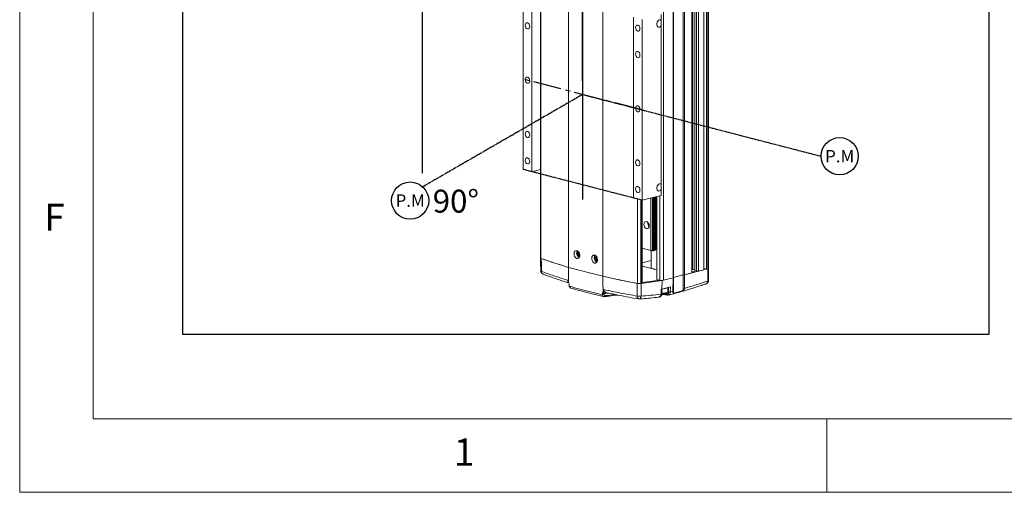
# Model space of a CAD drawing. Units: millimetres. Extents: x 10 to 6210, y 10 to 1395.
# Drawn here: x 4210 to 4545, y 10 to 171 of the extents above; entities that cross this region are included whole.
import ezdxf
from ezdxf.enums import TextEntityAlignment as Align

# ---------------------------------------------------------------- set-up
doc = ezdxf.new("R2010")
doc.units = ezdxf.units.MM
doc.header["$LTSCALE"] = 0.5
doc.header["$PDSIZE"] = -1
doc.linetypes.add('CENTER', pattern=[2, 1.25, -0.25, 0.25, -0.25])
doc.linetypes.add('CENTER2', pattern=[28.575, 19.05, -3.175, 3.175, -3.175])
for name, color, linetype in [('1', 3, 'CENTER2'), ('5', 4, 'Continuous'), ('CL', 1, 'CENTER'), ('DIMENSION', 4, 'Continuous'), ('표제란', 4, 'Continuous')]:
    doc.layers.add(name, color=color, linetype=linetype)
doc.styles.get("Standard").update_dxf_attribs({"font": 'romans.shx', "bigfont": 'whgtxt.shx'})
doc.dimstyles.new('A3', dxfattribs={"dimscale": 4, "dimtxt": 3, "dimasz": 2.5, "dimexe": 1, "dimexo": 1, "dimgap": 1, "dimtad": 1, "dimdec": 4, "dimdsep": 46, "dimtxsty": 'Standard', "dimcen": 0, "dimclrd": 4, "dimclre": 4, "dimclrt": 254, "dimazin": 2, "dimtfac": 1, "dimtdec": 4, "dimtmove": 0, "dimatfit": 3, "dimfxl": 1, "dimtolj": 1, "dimarcsym": 0})

# ---------------------------------------------------------------- blocks, each defined once
blk = doc.blocks.new('*D106')
at = {"color": 4, "lineweight": -2, "transparency": 16777216}
for p, q in [((4401.78, 150.14), (4401.78, 210.43)), ((4355.94, 179.35), (4393.12, 200.81)), ((4347.28, 118.68), (4347.28, 178.97))]:
    blk.add_line(p, q, dxfattribs=at)
at = {"color": 4, "transparency": 16777216}
for points in [[(4392.29, 202.25), (4393.95, 199.37), (4401.78, 205.81)], [(4355.11, 180.79), (4356.78, 177.9), (4347.28, 174.35)]]:
    blk.add_solid(points, dxfattribs=at)
at = {"layer": 'Defpoints', "color": 0, "transparency": 16777216}
for p in [(4401.78, 205.81), (4401.78, 145.53), (4347.28, 114.06)]:
    blk.add_point(p, dxfattribs=at)
at = {"color": 254, "transparency": 16777216, "insert": (4369.53, 198.74), "char_height": 12, "attachment_point": 5, "rotation": 30}
blk.add_mtext('\\A1;L', dxfattribs=at)
blk = doc.blocks.new('표제란2')
at = {"linetype": 'Continuous', "lineweight": 0}
for p, q in [((10, 297), (10, 20)), ((10, 20), (410, 20))]:
    blk.add_line(p, q, dxfattribs=at)
at = {"layer": '표제란', "linetype": 'Continuous', "lineweight": 0}
for p, q in [((15, 292), (15, 25)), ((15, 25), (275, 25)), ((65, 20), (65, 25))]:
    blk.add_line(p, q, dxfattribs=at)
at = {"layer": '표제란', "linetype": 'Continuous', "lineweight": 0, "char_height": 1.852, "attachment_point": 1}
for s, insert in [('F', (11.667, 39.668)), ('1', (39.583, 23.668))]:
    blk.add_mtext(s, dxfattribs=dict(at, insert=insert))

msp = doc.modelspace()

# ---------------------------------------------------------------- linework, layer by layer
at = {"color": 7, "linetype": 'Continuous', "lineweight": 15}
for p, q in [((4387.57084, 295.43261), (4387.57084, 89.6796)), ((4396.97329, 292.37257), (4396.97329, 86.61955)), ((4444.45551, 86.15287), (4444.45551, 291.90588)), ((4408.69358, 289.33913), (4408.69358, 83.58611)), ((4432.58495, 83.08054), (4432.58495, 288.83356)), ((4432.73521, 83.19721), (4432.73521, 288.95023)), ((4436.04094, 84.0528), (4436.04094, 289.80581)), ((4436.49172, 84.09169), (4436.49172, 289.8447)), ((4438.97101, 84.73337), (4438.97101, 290.48639)), ((4439.34666, 85.91953), (4439.34666, 290.58362)), ((4440.02283, 85.47229), (4440.02283, 290.75862)), ((4440.62387, 85.31673), (4440.62387, 290.91418)), ((4441.22491, 85.31673), (4441.22491, 291.06974)), ((4443.10317, 85.80285), (4443.10317, 291.55587)), ((4444.00473, 86.0362), (4444.00473, 291.78921)), ((4429.27923, 82.22496), (4429.27923, 287.97797)), ((4384.50169, 119.20961), (4384.50169, 180.78738)), ((4419.06153, 110.26486), (4419.06153, 171.84263)), ((4428.52792, 170.78141), (4428.52792, 172.73711)), ((4428.52792, 114.9509), (4428.52792, 168.94553)), ((4384.50169, 119.20961), (4381.49649, 119.98741)), ((4387.40896, 119.96206), (4384.50169, 119.20961)), ((4428.52792, 111.15933), (4422.06674, 109.48706)), ((4426.79504, 92.82902), (4426.79504, 110.71083)), ((4427.02532, 82.49719), (4427.02532, 110.77043)), ((4428.07714, 82.22496), (4428.07714, 111.04265)), ((4428.52792, 111.15933), (4428.52792, 113.115)), ((4422.06674, 109.48706), (4419.06153, 110.26486)), ((4420.5167, 109.88823), (4420.5167, 81.15258)), ((4421.61672, 109.60352), (4421.61672, 81.17512)), ((4421.91648, 109.52594), (4421.91648, 81.2527)), ((4422.11365, 109.4992), (4422.11365, 93.17359)), ((4425.02503, 92.42007), (4425.02503, 110.25271)), ((4425.57264, 110.39445), (4425.57264, 92.27833)), ((4425.68801, 92.24848), (4425.68801, 110.4243)), ((4425.95848, 92.24848), (4425.95848, 110.4943)), ((4426.31494, 92.34074), (4426.31494, 110.58656)), ((4426.46614, 110.62571), (4426.46614, 92.51096)), ((4399.88692, 91.20693), (4400.06043, 91.57256)), ((4400.19946, 91.28782), (4399.88692, 91.20693)), ((4400.06043, 90.75151), (4399.88692, 91.20693)), ((4400.06043, 91.57256), (4400.40744, 91.48275)), ((4400.37297, 90.8324), (4400.06043, 90.75151)), ((4400.40744, 90.66169), (4400.06043, 90.75151)), ((4400.19946, 91.28782), (4400.28621, 91.47063)), ((4400.28621, 91.06012), (4400.19946, 91.28782)), ((4400.28621, 91.47063), (4400.30459, 91.50936)), ((4400.3074, 91.50863), (4400.28621, 91.47063)), ((4400.37297, 90.8324), (4400.28621, 91.06012)), ((4400.47582, 90.80578), (4400.37297, 90.8324)), ((4400.40744, 91.48275), (4400.58094, 91.0273)), ((4400.58094, 91.0273), (4400.40744, 90.66169)), ((4425.02503, 92.42007), (4422.11365, 93.17359)), ((4425.07194, 86.34732), (4425.07194, 92.4183)), ((4425.68801, 92.24848), (4425.57264, 92.27833)), ((4425.95848, 92.24848), (4425.68801, 92.24848)), ((4426.31494, 92.34074), (4425.95848, 92.24848)), ((4426.79504, 92.82902), (4426.46614, 92.51096)), ((4405.89733, 89.65132), (4406.07083, 90.01695)), ((4406.20987, 89.73221), (4405.89733, 89.65132)), ((4406.07083, 89.1959), (4405.89733, 89.65132)), ((4406.07083, 90.01695), (4406.41784, 89.92714)), ((4406.38338, 89.27679), (4406.07083, 89.1959)), ((4406.41784, 89.10609), (4406.07083, 89.1959)), ((4406.20987, 89.73221), (4406.29662, 89.91503)), ((4406.29662, 89.50451), (4406.20987, 89.73221)), ((4406.29662, 89.91503), (4406.315, 89.95375)), ((4406.31781, 89.95303), (4406.29662, 89.91503)), ((4406.38338, 89.27679), (4406.29662, 89.50451)), ((4406.48622, 89.25017), (4406.38338, 89.27679)), ((4406.41784, 89.92714), (4406.59135, 89.47169)), ((4406.59135, 89.47169), (4406.41784, 89.10609)), ((4425.07194, 88.92955), (4422.04096, 88.14507)), ((4408.69358, 83.58611), (4396.97329, 86.61955)), ((4408.69358, 83.58611), (4396.97329, 86.61955)), ((4427.02532, 85.84174), (4425.07194, 86.34732)), ((4436.04094, 84.0528), (4432.73521, 83.19721)), ((4432.73521, 83.19721), (4436.04094, 84.0528)), ((4436.0151, 78.76898), (4436.04094, 84.0528)), ((4436.49172, 84.09169), (4436.04094, 84.0528)), ((4436.04094, 84.0528), (4436.49172, 84.09169)), ((4436.46922, 79.49236), (4436.49172, 84.09169)), ((4444.45553, 86.15287), (4436.49172, 84.09169)), ((4438.97101, 84.73337), (4436.49172, 84.09169)), ((4438.97101, 85.8223), (4439.34666, 85.91953)), ((4440.32333, 85.39451), (4438.97101, 85.04451)), ((4439.34666, 85.91953), (4440.02283, 85.74452)), ((4440.02283, 85.47229), (4440.62387, 85.31673)), ((4441.22491, 85.31673), (4440.62387, 85.31673)), ((4443.10317, 85.80285), (4441.22491, 85.31673)), ((4444.00473, 86.0362), (4443.10317, 86.26954)), ((4444.45551, 86.15287), (4444.00473, 86.0362)), ((4444.40216, 81.97553), (4444.45553, 86.15287)), ((4421.91648, 81.2527), (4421.61672, 81.17512)), ((4428.82845, 82.10829), (4421.66395, 81.15802)), ((4427.99823, 82.24538), (4422.04096, 81.45523)), ((4427.02532, 82.49719), (4428.07714, 82.22496)), ((4428.81298, 79.24017), (4428.82845, 82.10829)), ((4432.58495, 83.08054), (4428.82845, 82.10829)), ((4432.58495, 83.08054), (4429.27923, 82.22496)), ((4432.54827, 78.44174), (4432.58495, 83.08054)), ((4432.73521, 83.19721), (4432.58495, 83.08054)), ((4432.73521, 83.19721), (4432.58495, 83.08054)), ((4432.69316, 77.87894), (4432.73521, 83.19721)), ((4408.9941, 77.83354), (4408.9941, 77.67288)), ((4428.47715, 77.50198), (4428.48855, 79.19714)), ((4428.48855, 79.19714), (4428.81298, 79.24017)), ((4428.70824, 77.60301), (4428.70832, 77.60058)), ((4428.81298, 79.24017), (4431.66503, 79.97833)), ((4430.48131, 77.55698), (4430.48131, 78.03129)), ((4430.66426, 77.22557), (4430.67439, 77.22304)), ((4431.05274, 78.22199), (4431.06298, 79.82251)), ((4431.66503, 79.97833), (4431.65377, 78.21842))]:
    msp.add_line(p, q, dxfattribs=at)
at = {"color": 7, "linetype": 'Continuous', "lineweight": 15, "flags": 128}
for points in [[(4382.99909, 169.88702), (4382.71158, 169.88331), (4382.46784, 169.72392), (4382.30498, 169.43311), (4382.24779, 169.05518), (4382.30498, 168.64763), (4382.46784, 168.27252), (4382.71158, 167.98696), (4382.99909, 167.83442), (4383.2866, 167.83814), (4383.53034, 167.99752), (4383.6932, 168.28833), (4383.75039, 168.66628), (4383.6932, 169.07381), (4383.53034, 169.44893), (4383.2866, 169.73448), (4382.99909, 169.88702)], [(4420.56414, 169.19587), (4420.27662, 169.19217), (4420.03289, 169.03277), (4419.87002, 168.74198), (4419.81283, 168.36403), (4419.87002, 167.95648), (4420.03289, 167.58138), (4420.27662, 167.29581), (4420.56414, 167.14328), (4420.85165, 167.14699), (4421.09539, 167.30638), (4421.25825, 167.59718), (4421.31544, 167.97513), (4421.25825, 168.38268), (4421.09539, 168.75778), (4420.85165, 169.04334), (4420.56414, 169.19587)], [(4428.52792, 170.78141), (4428.25777, 170.93916), (4427.9466, 170.94428), (4427.63299, 170.79613), (4427.35581, 170.51309), (4427.14942, 170.13022), (4427.0394, 169.69502), (4427.0394, 169.26142), (4427.14942, 168.88316), (4427.35581, 168.60713), (4427.63299, 168.46757), (4427.9466, 168.48175), (4428.25777, 168.64794), (4428.52792, 168.94553)], [(4428.52792, 170.78141), (4428.52793, 170.67209), (4428.52793, 170.52375), (4428.52792, 170.34158), (4428.52793, 170.13192), (4428.52793, 169.90207), (4428.52792, 169.66004), (4428.52793, 169.41427), (4428.52793, 169.17329), (4428.52792, 168.94553)], [(4420.56414, 160.16447), (4420.27662, 160.16076), (4420.03289, 160.00137), (4419.87002, 159.71056), (4419.81283, 159.33263), (4419.87002, 158.92508), (4420.03289, 158.54997), (4420.27662, 158.26441), (4420.56414, 158.11187), (4420.85165, 158.11559), (4421.09539, 158.27497), (4421.25825, 158.56578), (4421.31544, 158.94373), (4421.25825, 159.35126), (4421.09539, 159.72638), (4420.85165, 160.01193), (4420.56414, 160.16447)], [(4382.99909, 151.41368), (4382.71158, 151.40998), (4382.46784, 151.25059), (4382.30498, 150.95979), (4382.24779, 150.58184), (4382.30498, 150.17429), (4382.46784, 149.79919), (4382.71158, 149.51362), (4382.99909, 149.36109), (4383.2866, 149.3648), (4383.53034, 149.5242), (4383.6932, 149.81499), (4383.75039, 150.19294), (4383.6932, 150.60049), (4383.53034, 150.9756), (4383.2866, 151.26115), (4382.99909, 151.41368)], [(4420.56414, 141.69113), (4420.27662, 141.68743), (4420.03289, 141.52804), (4419.87002, 141.23724), (4419.81283, 140.85929), (4419.87002, 140.45174), (4420.03289, 140.07664), (4420.27662, 139.79107), (4420.56414, 139.63854), (4420.85165, 139.64225), (4421.09539, 139.80165), (4421.25825, 140.09244), (4421.31544, 140.47039), (4421.25825, 140.87794), (4421.09539, 141.25305), (4420.85165, 141.5386), (4420.56414, 141.69113)], [(4382.99909, 132.94035), (4382.71158, 132.93665), (4382.46784, 132.77727), (4382.30498, 132.48645), (4382.24779, 132.1085), (4382.30498, 131.70095), (4382.46784, 131.32585), (4382.71158, 131.0403), (4382.99909, 130.88776), (4383.2866, 130.89147), (4383.53034, 131.05086), (4383.6932, 131.34165), (4383.75039, 131.7196), (4383.6932, 132.12715), (4383.53034, 132.50227), (4383.2866, 132.78783), (4382.99909, 132.94035)], [(4382.99909, 123.90896), (4382.71158, 123.90524), (4382.46784, 123.74586), (4382.30498, 123.45504), (4382.24779, 123.07711), (4382.30498, 122.66956), (4382.46784, 122.29444), (4382.71158, 122.00888), (4382.99909, 121.85637), (4383.2866, 121.86006), (4383.53034, 122.01944), (4383.6932, 122.31026), (4383.75039, 122.68821), (4383.6932, 123.09574), (4383.53034, 123.47086), (4383.2866, 123.75642), (4382.99909, 123.90896)], [(4420.56414, 123.2178), (4420.27662, 123.2141), (4420.03289, 123.05472), (4419.87002, 122.7639), (4419.81283, 122.38595), (4419.87002, 121.9784), (4420.03289, 121.6033), (4420.27662, 121.31775), (4420.56414, 121.16521), (4420.85165, 121.16892), (4421.09539, 121.32831), (4421.25825, 121.6191), (4421.31544, 121.99705), (4421.25825, 122.4046), (4421.09539, 122.77972), (4420.85165, 123.06528), (4420.56414, 123.2178)], [(4420.56414, 114.18641), (4420.27662, 114.18269), (4420.03289, 114.02331), (4419.87002, 113.73249), (4419.81283, 113.35456), (4419.87002, 112.94701), (4420.03289, 112.57189), (4420.27662, 112.28634), (4420.56414, 112.13382), (4420.85165, 112.13751), (4421.09539, 112.29689), (4421.25825, 112.58771), (4421.31544, 112.96566), (4421.25825, 113.37319), (4421.09539, 113.74831), (4420.85165, 114.03387), (4420.56414, 114.18641)], [(4428.52792, 114.9509), (4428.25777, 115.10866), (4427.9466, 115.11377), (4427.63299, 114.96562), (4427.35581, 114.68257), (4427.14942, 114.29971), (4427.0394, 113.86451), (4427.0394, 113.4309), (4427.14942, 113.05263), (4427.35581, 112.77662), (4427.63299, 112.63705), (4427.9466, 112.65125), (4428.25777, 112.81743), (4428.52792, 113.115)], [(4428.52792, 114.9509), (4428.52793, 114.84157), (4428.52793, 114.69324), (4428.52792, 114.51107), (4428.52793, 114.30141), (4428.52793, 114.07157), (4428.52792, 113.82954), (4428.52793, 113.58375), (4428.52793, 113.34279), (4428.52792, 113.115)], [(4424.4709, 100.77385), (4424.41653, 100.36671), (4424.25998, 100.03682), (4424.02012, 99.82397), (4423.72589, 99.75382), (4423.41278, 99.83486), (4423.11856, 100.05731), (4422.8787, 100.39432), (4422.72215, 100.80525), (4422.66778, 101.24053), (4422.72215, 101.64769), (4422.8787, 101.97758), (4423.11856, 102.19043), (4423.41278, 102.26055), (4423.72589, 102.17951), (4424.02012, 101.95709), (4424.25998, 101.62008), (4424.41653, 101.20915), (4424.4709, 100.77385)], [(4399.82823, 89.66767), (4400.1478, 89.65781), (4400.43274, 89.79471), (4400.65217, 90.06352), (4400.78232, 90.43514), (4400.80907, 90.86929), (4400.72954, 91.31891), (4400.55233, 91.73528), (4400.29666, 92.0733), (4399.99022, 92.2963), (4399.66623, 92.38015), (4399.3598, 92.31578), (4399.10413, 92.1101), (4398.92692, 91.78546), (4398.84739, 91.37701), (4398.87414, 90.92901), (4399.00429, 90.49003), (4399.22372, 90.10763), (4399.50866, 89.82323), (4399.82823, 89.66767)], [(4400.56716, 91.70896), (4400.55432, 91.73171), (4400.3006, 92.06714), (4399.9965, 92.28845), (4399.67498, 92.37167), (4399.37089, 92.30777), (4399.11717, 92.10367), (4398.94131, 91.78149), (4398.86239, 91.37616), (4398.88894, 90.93159), (4399.01809, 90.49597), (4399.23585, 90.11648), (4399.51861, 89.83425), (4399.83574, 89.67989), (4399.83574, 89.67989)], [(4399.98097, 92.29584), (4399.83536, 92.01289), (4399.7652, 91.70446)], [(4400.23393, 91.70211), (4400.07005, 91.7), (4399.93112, 91.60916), (4399.83829, 91.4434), (4399.80569, 91.22795), (4399.83829, 90.99565), (4399.93112, 90.78184), (4400.07005, 90.61909), (4400.23393, 90.53214), (4400.39781, 90.53426), (4400.53674, 90.6251), (4400.62958, 90.79085), (4400.66217, 91.00628), (4400.62958, 91.2386), (4400.53674, 91.45241), (4400.39781, 91.61517), (4400.23393, 91.70211)], [(4399.83574, 89.67989), (4400.15287, 89.6701), (4400.43564, 89.80595), (4400.6534, 90.07272), (4400.78255, 90.44149), (4400.81243, 90.76127)], [(4400.063, 92.25281), (4400.03858, 92.22987), (4399.90466, 92.05238)], [(4405.83864, 88.11206), (4406.15821, 88.1022), (4406.44315, 88.2391), (4406.66258, 88.50791), (4406.79272, 88.87953), (4406.81948, 89.31368), (4406.73994, 89.7633), (4406.56274, 90.17967), (4406.30707, 90.5177), (4406.00063, 90.74069), (4405.67664, 90.82454), (4405.37021, 90.76017), (4405.11453, 90.5545), (4404.93733, 90.22985), (4404.85779, 89.8214), (4404.88455, 89.3734), (4405.01469, 88.93442), (4405.23413, 88.55202), (4405.51907, 88.26762), (4405.83864, 88.11206)], [(4406.57757, 90.15335), (4406.56473, 90.1761), (4406.311, 90.51154), (4406.00691, 90.73285), (4405.68539, 90.81606), (4405.3813, 90.75216), (4405.12757, 90.54806), (4404.95172, 90.22588), (4404.87279, 89.82055), (4404.89934, 89.37598), (4405.0285, 88.94036), (4405.24625, 88.56087), (4405.52902, 88.27865), (4405.84615, 88.12429), (4405.84615, 88.12429)], [(4405.99137, 90.74023), (4405.84577, 90.45728), (4405.7756, 90.14885)], [(4406.0734, 90.6972), (4406.04899, 90.67426), (4405.91507, 90.49677)], [(4387.57084, 89.6796), (4387.49388, 89.71289), (4387.44072, 89.74917), (4387.41301, 89.78731), (4387.40896, 89.80874)], [(4400.39974, 90.13957), (4400.45821, 90.10659), (4400.63543, 90.0411)], [(4406.24434, 90.14651), (4406.08046, 90.14439), (4405.94153, 90.05355), (4405.8487, 89.8878), (4405.8161, 89.67234), (4405.8487, 89.44004), (4405.94153, 89.22624), (4406.08046, 89.06348), (4406.24434, 88.97653), (4406.40822, 88.97865), (4406.54715, 89.06949), (4406.63998, 89.23524), (4406.67258, 89.45067), (4406.63998, 89.683), (4406.54715, 89.8968), (4406.40822, 90.05956), (4406.24434, 90.14651)], [(4405.84615, 88.12429), (4406.16328, 88.11449), (4406.44605, 88.25034), (4406.6638, 88.51711), (4406.79295, 88.88588), (4406.82284, 89.20566)], [(4406.41015, 88.58396), (4406.46862, 88.55099), (4406.64584, 88.4855)], [(4387.49751, 85.4783), (4387.50137, 85.45332), (4387.52707, 85.40848), (4387.57639, 85.36519), (4387.64841, 85.32432), (4387.74176, 85.28663)], [(4444.45551, 86.15287), (4444.56121, 86.1862), (4444.63976, 86.22424), (4444.68813, 86.26551), (4444.70447, 86.30843)], [(4422.04096, 81.33048), (4422.03279, 81.30902), (4422.00861, 81.28839), (4421.96933, 81.26937), (4421.91648, 81.2527)], [(4444.65107, 82.1274), (4444.63474, 82.08541), (4444.58638, 82.0447), (4444.50785, 82.00762), (4444.40216, 81.97553)], [(4444.65008, 82.0897), (4444.63395, 82.04541), (4444.58588, 82.00197), (4444.50774, 81.96315), (4444.40253, 81.93047)], [(4410.42313, 77.87777), (4410.40259, 77.87399), (4409.57415, 77.72503)], [(4428.70832, 77.60058), (4428.70316, 77.58333), (4428.6762, 77.55802), (4428.62759, 77.53522), (4428.55999, 77.5162), (4428.47715, 77.50198)], [(4430.33105, 79.54579), (4429.93253, 79.47215), (4429.59122, 79.44159)], [(4430.73364, 79.73727), (4430.61558, 79.64893), (4430.33105, 79.54579)], [(4430.33105, 77.98581), (4430.61558, 78.08895), (4430.7553, 78.21042), (4430.76673, 78.25804)], [(4420.33561, 76.85072), (4420.35259, 76.62519), (4420.39547, 76.41743), (4420.46274, 76.23476), (4420.55202, 76.08367), (4420.66017, 75.96945), (4420.78336, 75.89617), (4420.87173, 75.87138)], [(4421.19378, 75.85778), (4421.27625, 75.87857), (4421.37745, 75.94557), (4421.4681, 76.05541), (4421.54491, 76.20415), (4421.60509, 76.38633), (4421.64646, 76.59543), (4421.66753, 76.82381)]]:
    msp.add_lwpolyline(points, dxfattribs=at)
for centre in [(4489.34521, 124.50323), (4343.01751, 109.37588)]:
    msp.add_circle(centre, 6.3375)
at = {"color": 7, "linetype": 'Continuous', "lineweight": 15}
for centre, radius, start, end in [((4425.77098, 101.57702), 1.7501, 168.7173036, 220.3042668), ((4401.14552, 91.35306), 1.42435, 150.5953387, 238.4262987), ((4400.78519, 91.26538), 0.53954, 157.6399176, 202.3600824), ((4400.7199, 91.20364), 0.45681, 198.3107118, 238.3359662), ((4421.98484, 93.0914), 0.15279, 32.5387015, 68.4534091), ((4425.11799, 91.65046), 0.77521, 54.0912491, 96.8871135), ((4426.54924, 92.07983), 0.43907, 100.9098402, 122.2507505), ((4427.01102, 92.43965), 0.44526, 88.158828, 119.0167129), ((4449.21206, 263.10609), 184.05539, 250.4331903, 253.5116183), ((4449.36348, 263.77015), 184.73513, 250.4993627, 253.5250405), ((4401.16804, 91.11692), 1.29242, 214.9719697, 243.1627873), ((4407.15593, 89.79746), 1.42435, 150.5953387, 238.4262987), ((4407.17844, 89.5613), 1.2924, 214.9717911, 243.1629717), ((4406.7956, 89.70977), 0.53954, 157.6398766, 202.3601234), ((4406.73031, 89.64803), 0.45681, 198.3107026, 238.3358795), ((4388.77244, 85.49161), 1.275, 180.6060065, 249.3619525), ((4388.74522, 85.21217), 1.00622, 175.7566355, 245.4539895), ((4397.18897, 80.79102), 0.03969, 182.6407579, 234.8821866), ((4397.18769, 80.62972), 0.03829, 178.5890578, 234.2530292), ((4482.00879, 409.53504), 334.09253, 257.3235141, 259.3616397), ((4482.11259, 410.34876), 334.90921, 257.3367378, 259.4019327), ((4421.00986, 83.9387), 2.82943, 259.9622949, 282.3852591), ((4428.67819, 84.9182), 2.75949, 257.4196323, 282.5803401), ((4408.69385, 79.18465), 1.38407, 265.0830757, 282.5288993), ((4408.6941, 79.02188), 1.38196, 265.1849445, 282.5378999), ((4403.4815, 142.66802), 65.95086, 275.2553629, 277.9951036), ((4409.9092, 77.74781), 0.33582, 108.7078604, 183.8897971), ((4429.26795, 82.85012), 4.97913, 263.5700767, 282.3281897), ((4430.77837, 77.51631), 0.31233, 172.0755749, 248.5718322), ((4430.79532, 77.51949), 0.31624, 173.191081, 252.8377103), ((4431.36107, 79.53598), 1.34968, 256.7943412, 282.5250743), ((4409.17155, 76.98812), 0.35076, 284.8057753, 1.0248914), ((4421.08791, 81.11141), 4.32659, 259.9866584, 277.698926), ((4421.08607, 77.12823), 1.275, 260.1840831, 274.8225255)]:
    msp.add_arc(centre, radius, start, end, dxfattribs=at)
for centre, major_axis, ratio, start_param, end_param in [((4443.85442, 86.30843), (0.85006, 0), 0.258799336, 5.49782523, 6.279878635), ((4397.57433, 39.5788), (-0.30103, 46.96304), 0.006388213, 0.501475167, 0.508512617), ((4408.69358, 36.70092), (-0.30103, 46.96304), 0.006388213, 5.771278384, 5.778315833)]:
    msp.add_ellipse(centre, major_axis=major_axis, ratio=ratio, start_param=start_param, end_param=end_param, dxfattribs=at)
for points in [[(4387.40896, 295.56176), (4387.40896, 89.80874)], [(4444.70447, 86.30843), (4444.70447, 292.05997)], [(4422.04096, 81.33048), (4422.04096, 109.49371)], [(4400.56716, 91.70896), (4400.56527, 91.71236)], [(4400.81243, 90.75738), (4400.81243, 90.76127)], [(4387.45238, 89.74698), (4387.49753, 85.47813)], [(4406.57757, 90.15335), (4406.57568, 90.15675)], [(4406.82284, 89.20177), (4406.82284, 89.20566)], [(4397.00706, 81.51664), (4396.97329, 86.61955)], [(4440.24509, 85.41478), (4440.24509, 85.37428)], [(4444.65107, 82.1274), (4444.70448, 86.3077)], [(4396.85327, 81.91836), (4397.00706, 81.51664)], [(4396.92846, 81.67433), (4396.93665, 81.65227)], [(4397.14933, 80.78919), (4397.14933, 80.62853)], [(4408.72511, 78.48379), (4408.69358, 83.58611)], [(4427.47298, 82.38133), (4427.47298, 82.17571)], [(4444.40253, 81.93047), (4444.40216, 81.97553)], [(4408.72511, 78.48379), (4408.89693, 78.80123)], [(4428.70832, 77.60058), (4428.71926, 79.22774)], [(4430.46902, 77.55937), (4430.48131, 77.55698)], [(4430.76673, 78.25804), (4430.76673, 79.74584)]]:
    msp.add_open_spline(points, degree=1, dxfattribs=at)
for points, knots in [([(4387.46906, 89.82529), (4387.46727, 89.80343), (4387.46244, 89.74443), (4387.57226, 89.67876), (4387.67405, 89.64006), (4387.69569, 89.63184)], [0, 0, 0, 0, 0.3167235758, 0.8547579729, 1, 1, 1, 1]), ([(4387.69569, 89.63184), (4387.70439, 88.81101), (4387.71407, 87.89791), (4387.72943, 86.44951), (4387.73608, 85.82193), (4387.74176, 85.28663)], [0, 0, 0, 0, 0.566710581, 0.630420341, 1, 1, 1, 1]), ([(4387.74176, 85.28663), (4389.14484, 84.77227), (4392.02357, 83.71695), (4395.14308, 82.74262), (4396.74216, 82.24318)], [0, 0, 0, 0, 0.487395023, 1, 1, 1, 1]), ([(4388.32767, 84.29798), (4388.455, 84.24873), (4389.51885, 83.83729), (4391.62828, 83.09761), (4394.40156, 82.15733), (4396.25515, 81.5855), (4397.05459, 81.33888)], [0, 0, 0, 0, 0.046857111, 0.391509136, 0.737561957, 1, 1, 1, 1]), ([(4427.02532, 85.79883), (4426.56531, 85.90945), (4424.90359, 86.30904), (4423.24233, 86.78015), (4422.04096, 87.12084)], [0, 0, 0, 0, 0.276832523, 1, 1, 1, 1]), ([(4396.74216, 82.24318), (4396.74267, 82.24173), (4396.78106, 82.13419), (4396.81741, 82.02554), (4396.85327, 81.91836)], [0, 0, 0, 0, 0.01344683, 1, 1, 1, 1]), ([(4397.03264, 81.42097), (4396.96577, 81.50577), (4396.83206, 81.67534), (4396.75287, 81.98535), (4396.74469, 82.18233), (4396.74216, 82.24318)], [0, 0, 0, 0, 0.408738923, 0.817366979, 1, 1, 1, 1]), ([(4396.93522, 81.67696), (4396.92178, 81.70573), (4396.88611, 81.78213), (4396.86588, 81.86605), (4396.85327, 81.91836)], [0, 0, 0, 0, 0.37665338, 1, 1, 1, 1]), ([(4397.00706, 81.51664), (4397.06696, 81.33917), (4397.15163, 81.08831), (4397.16286, 80.83319), (4397.16614, 80.75856)], [0, 0, 0, 0, 0.7074754547, 1, 1, 1, 1]), ([(4397.16247, 80.63109), (4397.16174, 80.54232), (4397.15982, 80.31009), (4397.2829, 79.98782), (4397.50394, 79.72191), (4397.70239, 79.57726), (4397.82189, 79.56452), (4397.83641, 79.56298)], [0, 0, 0, 0, 0.182178694, 0.47663328, 0.726338482, 0.966758075, 1, 1, 1, 1]), ([(4397.16532, 80.59864), (4397.169, 80.5277), (4397.17398, 80.43163), (4397.21174, 80.31345), (4397.2422, 80.25396), (4397.27752, 80.21215), (4397.30086, 80.20155), (4397.31233, 80.19634)], [0, 0, 0, 0, 0.461109045, 0.624470618, 0.788842551, 0.896159934, 1, 1, 1, 1]), ([(4420.33217, 81.1849), (4420.45642, 81.16599), (4420.70492, 81.12819), (4421.14216, 81.11626), (4421.46554, 81.13349), (4421.62916, 81.15372), (4421.66395, 81.15802)], [0, 0, 0, 0, 0.305817901, 0.611634134, 0.917446735, 1, 1, 1, 1]), ([(4420.33561, 76.85072), (4420.33496, 77.66946), (4420.33382, 79.11418), (4420.33267, 80.55891), (4420.33217, 81.1849)], [0, 0, 0, 0, 0.566710585, 1, 1, 1, 1]), ([(4421.66395, 81.15802), (4421.6647, 80.24723), (4421.66589, 78.80249), (4421.66709, 77.35776), (4421.66753, 76.82381)], [0, 0, 0, 0, 0.630420342, 1, 1, 1, 1]), ([(4436.46922, 79.49236), (4437.8795, 79.9026), (4440.52518, 80.67223), (4443.16806, 81.56067), (4444.40216, 81.97553)], [0, 0, 0, 0, 0.533049695, 1, 1, 1, 1]), ([(4443.73896, 80.95361), (4443.7139, 80.9521), (4443.65854, 80.94877), (4443.42988, 80.93753), (4443.05614, 80.81053), (4442.65285, 80.60305), (4442.3635, 80.50262), (4442.24382, 80.46108)], [0, 0, 0, 0, 0.176670156, 0.390424335, 0.60597117, 0.837012674, 1, 1, 1, 1]), ([(4443.73687, 80.96239), (4443.77972, 80.97503), (4443.94975, 81.0252), (4444.20576, 81.19593), (4444.46292, 81.47432), (4444.62008, 81.78422), (4444.63291, 81.99906), (4444.63839, 82.09076)], [0, 0, 0, 0, 0.0866576216, 0.3438793712, 0.5839991332, 0.8224439857, 1, 1, 1, 1]), ([(4443.73896, 80.95361), (4443.82046, 80.98995), (4444.01689, 81.07753), (4444.23128, 81.30937), (4444.37514, 81.6104), (4444.39319, 81.82132), (4444.40253, 81.93047)], [0, 0, 0, 0, 0.219135951, 0.528163181, 0.75582809, 1, 1, 1, 1]), ([(4444.64934, 82.07342), (4444.65019, 82.08759), (4444.65126, 82.10557), (4444.65072, 82.12362), (4444.65061, 82.12745)], [0, 0, 0, 0, 0.788265191, 1, 1, 1, 1]), ([(4397.31233, 80.19634), (4397.8897, 80.0299), (4400.8714, 79.17041), (4404.58045, 78.20465), (4407.70984, 77.48445), (4408.43575, 77.31738)], [0, 0, 0, 0, 0.155713664, 0.804153335, 1, 1, 1, 1]), ([(4397.31233, 80.19634), (4397.32574, 80.1472), (4397.37225, 79.97672), (4397.5163, 79.74546), (4397.6926, 79.58409), (4397.81117, 79.57112), (4397.83223, 79.56881)], [0, 0, 0, 0, 0.154522453, 0.536071649, 0.917602656, 1, 1, 1, 1]), ([(4397.83262, 79.57054), (4398.37754, 79.40823), (4400.51166, 78.77255), (4404.23485, 77.78937), (4407.41207, 77.04017), (4408.9993, 76.6659)], [0, 0, 0, 0, 0.146462826, 0.573602513, 1, 1, 1, 1]), ([(4408.43575, 77.31738), (4408.44653, 77.31659), (4408.46804, 77.31502), (4408.50147, 77.33526), (4408.53829, 77.38482), (4408.57277, 77.48968), (4408.5761, 77.58656), (4408.5781, 77.6448)], [0, 0, 0, 0, 0.097779042, 0.195026176, 0.352074825, 0.610466305, 1, 1, 1, 1]), ([(4408.99752, 76.6837), (4408.93767, 76.69663), (4408.78153, 76.73036), (4408.58299, 76.93891), (4408.47438, 77.16739), (4408.43918, 77.30409), (4408.43575, 77.31738)], [0, 0, 0, 0, 0.227744038, 0.594126085, 0.960532753, 1, 1, 1, 1]), ([(4408.57522, 77.80567), (4408.57756, 77.87885), (4408.58555, 78.12899), (4408.66729, 78.33678), (4408.72511, 78.48379)], [0, 0, 0, 0, 0.2925245321, 1, 1, 1, 1]), ([(4408.89693, 78.80123), (4408.89657, 78.75326), (4408.89463, 78.49905), (4408.90873, 78.20529), (4408.97377, 77.92208), (4408.9941, 77.83354)], [0, 0, 0, 0, 0.137831467, 0.730454755, 1, 1, 1, 1]), ([(4408.89693, 78.80123), (4408.93689, 78.8888), (4408.97739, 78.97756), (4409.0203, 79.06405), (4409.02088, 79.06521)], [0, 0, 0, 0, 0.986552997, 1, 1, 1, 1]), ([(4409.57415, 77.72503), (4409.43863, 77.71725), (4409.23307, 77.70544), (4409.05483, 77.80098), (4408.9941, 77.83354)], [0, 0, 0, 0, 0.659254086, 1, 1, 1, 1]), ([(4408.9941, 77.67288), (4409.00075, 77.58224), (4409.01404, 77.40097), (4409.11771, 77.18177), (4409.27027, 77.03508), (4409.41635, 76.98921), (4409.50256, 76.99343), (4409.52226, 76.9944)], [0, 0, 0, 0, 0.232801461, 0.465600485, 0.698369237, 0.931080594, 1, 1, 1, 1]), ([(4409.02088, 79.06521), (4410.90567, 78.66296), (4414.58256, 77.87825), (4418.45043, 77.18742), (4420.33561, 76.85072)], [0, 0, 0, 0, 0.512604997, 1, 1, 1, 1]), ([(4409.02088, 79.06521), (4409.02335, 79.00428), (4409.03133, 78.80703), (4409.11695, 78.49971), (4409.31363, 78.22618), (4409.50408, 78.08189), (4409.62559, 78.07831), (4409.64521, 78.07773)], [0, 0, 0, 0, 0.12249829, 0.396579276, 0.67147983, 0.946968437, 1, 1, 1, 1]), ([(4409.26062, 76.64895), (4409.77265, 76.69856), (4411.25487, 76.84218), (4412.74027, 77.07419), (4413.71549, 77.21084), (4413.71556, 77.21085)], [0, 0, 0, 0, 0.345426824, 0.999952785, 1, 1, 1, 1]), ([(4409.64363, 78.06728), (4409.81686, 78.02829), (4411.19114, 77.71898), (4413.85649, 77.17668), (4417.41875, 76.47921), (4419.79383, 76.06185), (4420.87198, 75.87239)], [0, 0, 0, 0, 0.048354227, 0.383621793, 0.720200076, 1, 1, 1, 1]), ([(4421.66753, 76.82381), (4422.7527, 76.91932), (4425.02172, 77.11902), (4427.29243, 77.37067), (4428.47715, 77.50198)], [0, 0, 0, 0, 0.478257204, 1, 1, 1, 1]), ([(4427.77022, 76.52051), (4427.78573, 76.51883), (4427.91887, 76.5044), (4428.16431, 76.58513), (4428.44201, 76.7923), (4428.62301, 77.09244), (4428.7077, 77.37369), (4428.69995, 77.55198), (4428.69775, 77.60256)], [0, 0, 0, 0, 0.030291149, 0.260072204, 0.477683894, 0.691098739, 0.912368131, 1, 1, 1, 1]), ([(4427.80854, 76.5178), (4427.8569, 76.5209), (4427.99908, 76.53002), (4428.21004, 76.66213), (4428.39019, 76.94571), (4428.46709, 77.25116), (4428.47486, 77.4448), (4428.47715, 77.50198)], [0, 0, 0, 0, 0.134727537, 0.39601177, 0.652002043, 0.897233644, 1, 1, 1, 1]), ([(4428.6649, 77.31609), (4428.81934, 77.32412), (4428.97686, 77.33231), (4429.29954, 77.34979), (4429.65014, 77.34134), (4430.12719, 77.31165), (4430.48073, 77.26665), (4430.62323, 77.23105), (4430.66241, 77.22126)], [0, 0, 0, 0, 0.216355762, 0.220683173, 0.452270428, 0.684058613, 0.91312914, 1, 1, 1, 1]), ([(4428.68598, 77.62384), (4428.74991, 77.63118), (4428.98644, 77.65833), (4429.4543, 77.66326), (4430.01924, 77.63759), (4430.31909, 77.58545), (4430.46902, 77.55937)], [0, 0, 0, 0, 0.10987391, 0.406509262, 0.703245929, 1, 1, 1, 1]), ([(4430.48131, 77.55698), (4430.54847, 77.55321), (4430.68279, 77.54567), (4430.85756, 77.6539), (4430.98595, 77.83792), (4431.04503, 78.04278), (4431.05084, 78.17782), (4431.05274, 78.22199)], [0, 0, 0, 0, 0.222907424, 0.445810481, 0.668727654, 0.891647807, 1, 1, 1, 1]), ([(4430.70235, 77.22021), (4430.71018, 77.21779), (4430.81945, 77.18399), (4430.95383, 77.18003), (4431.05697, 77.22766), (4431.06447, 77.23113)], [0, 0, 0, 0, 0.066841052, 0.932125205, 1, 1, 1, 1]), ([(4431.06273, 77.23111), (4431.31404, 77.29014), (4432.95036, 77.67456), (4435.97787, 78.51664), (4439.45384, 79.53198), (4441.54221, 80.23163), (4442.24196, 80.46607)], [0, 0, 0, 0, 0.067419715, 0.438987633, 0.812022802, 1, 1, 1, 1]), ([(4431.65377, 78.21842), (4431.65076, 78.15218), (4431.64154, 77.94968), (4431.55269, 77.63988), (4431.35719, 77.37347), (4431.17999, 77.23509), (4431.07233, 77.23226), (4431.06363, 77.23203)], [0, 0, 0, 0, 0.136006167, 0.415813082, 0.695610451, 0.975415653, 1, 1, 1, 1]), ([(4431.65377, 78.21842), (4431.75466, 78.24332), (4432.05281, 78.3169), (4432.35099, 78.39203), (4432.54827, 78.44174)], [0, 0, 0, 0, 0.338359805, 1, 1, 1, 1]), ([(4432.54827, 78.44174), (4432.55027, 78.37602), (4432.55473, 78.22915), (4432.60381, 78.02079), (4432.65918, 77.93289), (4432.69316, 77.87894)], [0, 0, 0, 0, 0.238207094, 0.532378556, 1, 1, 1, 1]), ([(4432.69316, 77.87894), (4433.29422, 78.03446), (4434.40152, 78.32098), (4435.50884, 78.62843), (4436.0151, 78.76898)], [0, 0, 0, 0, 0.542813553, 1, 1, 1, 1]), ([(4436.0151, 78.76898), (4436.11003, 78.85059), (4436.27216, 78.98997), (4436.42306, 79.23375), (4436.46675, 79.39976), (4436.46888, 79.47932), (4436.46922, 79.49236)], [0, 0, 0, 0, 0.422275943, 0.721208954, 0.954299331, 1, 1, 1, 1]), ([(4408.99226, 76.67342), (4409.00257, 76.66895), (4409.08559, 76.63297), (4409.17878, 76.6487), (4409.2604, 76.66248)], [0, 0, 0, 0, 0.124116338, 1, 1, 1, 1]), ([(4421.19327, 75.86072), (4421.29347, 75.86809), (4423.20275, 76.0086), (4425.43168, 76.22972), (4427.56051, 76.49098), (4427.87741, 76.52987)], [0, 0, 0, 0, 0.04501916, 0.857835952, 1, 1, 1, 1])]:
    msp.add_open_spline(points, degree=3, knots=knots, dxfattribs=at)
at = {"layer": '1', "linetype": 'ByBlock'}
msp.add_line((4401.78161, 181.31501), (4401.78161, 109.73723), dxfattribs=at)
at = {"layer": '1'}
msp.add_line((4422.06674, 140.27594), (4381.49649, 150.7763), dxfattribs=at)
at = {"layer": '5', "linetype": 'Continuous', "lineweight": 15}
for p, q in [((4381.49649, 119.98741), (4381.49649, 181.56518)), ((4422.06674, 109.48706), (4422.06674, 171.06483))]:
    msp.add_line(p, q, dxfattribs=at)
at = {"layer": 'CL'}
for p, q in [((4401.78161, 145.52612), (4347.28415, 114.062)), ((4401.78161, 145.52612), (4483.00771, 124.50323)), ((4422.06674, 109.48706), (4381.49649, 119.98741))]:
    msp.add_line(p, q, dxfattribs=at)
at = {"layer": 'DIMENSION'}
msp.add_lwpolyline([(4265.52093, 328.87822), (4540.14593, 328.87822), (4540.14593, 63.75322), (4265.52093, 63.75322)], close=True, dxfattribs=at)

# ---------------------------------------------------------------- block references
at = {"xscale": 5, "yscale": 5, "zscale": 5}
msp.add_blockref('표제란2', (4160, -90), dxfattribs=at)

# ---------------------------------------------------------------- texts
for p in [(4489.34521, 124.50323), (4343.01751, 109.37588)]:
    msp.add_text('P.M', height=4.225).set_placement(p, align=Align.MIDDLE_CENTER)
msp.add_text('90%%D', height=7.8125).set_placement((4350.70543, 105.27962))

# ---------------------------------------------------------------- dimensions: what is measured, and where the dimension line sits
dim = msp.add_linear_dim(base=(4401.78161, 205.81103), p1=(4347.28415, 114.062), p2=(4401.78161, 145.52612), angle=30, text='L', dimstyle='A3')
dim.commit()
dim.dimension.update_dxf_attribs({"geometry": '*D106', "text_midpoint": (4369.53288, 198.73922)})

doc.saveas('drawing.dxf')
